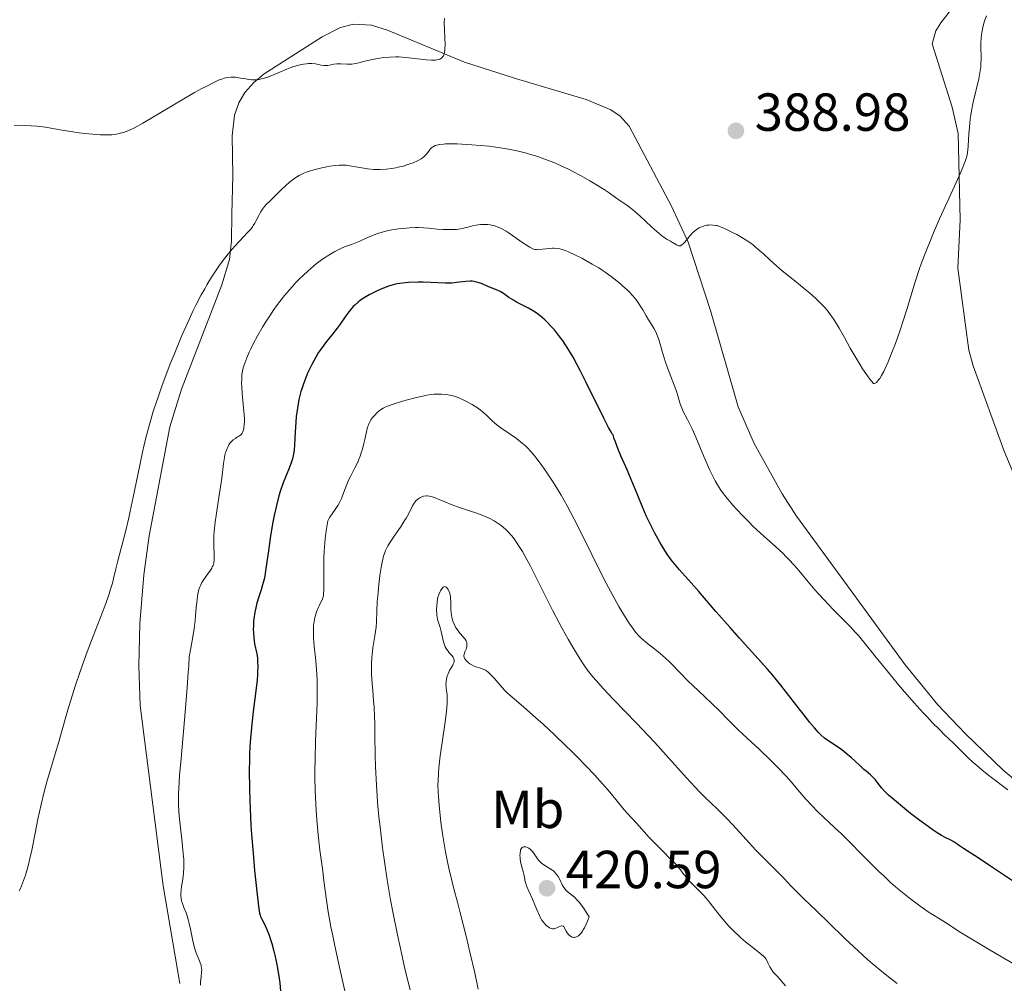
# Model space of a CAD drawing. Units: metres. Extents: x 622261 to 625744, y 4662410 to 4664783.
# Drawn here: x 624377 to 624561, y 4664100 to 4664280 of the extents above; entities that cross this region are included whole.
import ezdxf
from ezdxf.enums import TextEntityAlignment as Align

# ---------------------------------------------------------------- set-up
doc = ezdxf.new("R2010")
doc.units = ezdxf.units.M
doc.header["$MEASUREMENT"] = 0
for name, color, linetype, lineweight in [('Cota de punto acotado terreno', 7, 'Continuous', 0), ('Curva de nivel directora', 30, 'Continuous', 30), ('Curva de nivel intermedia', 30, 'Continuous', 0), ('Etiqueta de uso rústico', 92, 'Continuous', 0), ('Línea de cambio de uso (parcela vista)', 92, 'Continuous', 0), ('Punto acotado terreno (símbolo)', 7, 'Continuous', 0)]:
    doc.layers.add(name, color=color, linetype=linetype, lineweight=lineweight)
doc.styles.add('Style-Arial', font='arial.ttf')

# ---------------------------------------------------------------- blocks, each defined once
blk = doc.blocks.new('5PATER')
at = {"layer": 'Punto acotado terreno (símbolo)', "linetype": 'Continuous', "lineweight": 0}
h = blk.add_hatch(color=51, dxfattribs=at)
edge = h.paths.add_edge_path()
edge.add_ellipse((0, 0), major_axis=(-0.11, -0.111), ratio=0.999422, start_angle=0, end_angle=360)

msp = doc.modelspace()

# ---------------------------------------------------------------- linework, layer by layer
at = {"layer": 'Curva de nivel directora', "color": 30, "linetype": 'Continuous', "lineweight": 30, "elevation": 400, "flags": 128}
for points in [[(624473.97, 4664224.9), (624473.19, 4664225.47), (624472.71, 4664225.79), (624471.78, 4664226.32), (624470.78, 4664226.83), (624469.51, 4664227.48), (624468.93, 4664227.82), (624468.11, 4664228.36), (624467.09, 4664229.08), (624466.59, 4664229.39), (624466.33, 4664229.53), (624465.81, 4664229.77), (624464.16, 4664230.43), (624462.95, 4664230.94), (624462.29, 4664231.17), (624461.82, 4664231.29), (624461.58, 4664231.33), (624461.21, 4664231.37), (624460.83, 4664231.39), (624460.02, 4664231.35), (624458.32, 4664231.14), (624457.45, 4664231.05), (624457.02, 4664231.03), (624456.15, 4664231.03), (624453.48, 4664231.17), (624452.07, 4664231.2), (624451.13, 4664231.19), (624449.31, 4664231.12), (624448.21, 4664231.03), (624447.67, 4664230.96), (624446.87, 4664230.81), (624446.03, 4664230.59), (624445.58, 4664230.46), (624445.12, 4664230.29), (624444.16, 4664229.91), (624443.19, 4664229.47), (624441.94, 4664228.82), (624441.36, 4664228.49), (624440.67, 4664228.04), (624440.35, 4664227.82), (624439.89, 4664227.47), (624439.27, 4664226.92), (624438.98, 4664226.63), (624438.42, 4664226), (624438.14, 4664225.66), (624437.61, 4664224.93), (624436.53, 4664223.37), (624435.98, 4664222.6), (624435.13, 4664221.5), (624434, 4664220.11), (624433.46, 4664219.42), (624432.78, 4664218.48), (624432.45, 4664217.98), (624431.96, 4664217.18), (624431.21, 4664215.8), (624430.5, 4664214.34), (624430.15, 4664213.53), (624429.65, 4664212.21), (624429.34, 4664211.27), (624429.2, 4664210.79), (624429, 4664210.04), (624428.83, 4664209.26), (624428.54, 4664207.67), (624428.33, 4664206.07), (624428.23, 4664205.04), (624428.1, 4664203.14), (624428, 4664200.81), (624427.91, 4664199.77), (624427.8, 4664199.08), (624427.73, 4664198.73), (624427.59, 4664198.19), (624427.41, 4664197.63), (624426.97, 4664196.42), (624425.89, 4664193.66), (624425.34, 4664192.08), (624425.08, 4664191.23), (624424.61, 4664189.45), (624424.2, 4664187.58), (624423.95, 4664186.3), (624423.52, 4664183.75), (624423.13, 4664180.97), (624422.66, 4664177.66), (624422.42, 4664176.27), (624422.3, 4664175.66), (624422.03, 4664174.58), (624421.76, 4664173.65), (624421.39, 4664172.54), (624421.22, 4664172), (624420.91, 4664170.9), (624420.77, 4664170.33), (624420.59, 4664169.48), (624420.4, 4664168.22), (624420.35, 4664167.81), (624420.3, 4664166.99), (624420.29, 4664166.2), (624420.3, 4664165.68), (624420.38, 4664164.67), (624420.54, 4664163.59), (624420.92, 4664161.69), (624421.05, 4664160.9), (624421.09, 4664160.39)], [(624564.94, 4664117.49), (624558.21, 4664122.02), (624555.89, 4664123.54), (624553.82, 4664124.84), (624553.12, 4664125.28), (624552.38, 4664125.79), (624551.68, 4664126.3), (624551.35, 4664126.52), (624550.75, 4664126.83), (624549.71, 4664127.37), (624549.05, 4664127.73), (624548.03, 4664128.37), (624547.45, 4664128.75), (624546.51, 4664129.41), (624544.95, 4664130.56), (624543.25, 4664131.87), (624542.12, 4664132.77), (624540.16, 4664134.38), (624539.14, 4664135.27), (624538.64, 4664135.74), (624538.36, 4664136.02), (624537.89, 4664136.57), (624537.38, 4664137.23), (624536.69, 4664138.11), (624536.33, 4664138.52), (624535.74, 4664139.06), (624534.91, 4664139.73), (624534.48, 4664140.1), (624533.82, 4664140.73), (624532.8, 4664141.72), (624532.18, 4664142.27), (624531.11, 4664143.15), (624530.35, 4664143.72), (624529.01, 4664144.66), (624527.75, 4664145.47), (624527.16, 4664145.92), (624526.47, 4664146.56), (624526.04, 4664147), (624525.28, 4664147.84), (624524.36, 4664148.93), (624523.83, 4664149.59), (624521.96, 4664151.99), (624520.01, 4664154.5), (624518.96, 4664155.83), (624517.32, 4664157.84), (624516.48, 4664158.83), (624514.76, 4664160.78), (624511.25, 4664164.66), (624509.47, 4664166.64), (624506.83, 4664169.64), (624503.6, 4664173.38), (624502.21, 4664174.96), (624499.99, 4664177.43), (624499.06, 4664178.52), (624498.46, 4664179.28), (624498.16, 4664179.69), (624497.71, 4664180.34), (624497.25, 4664181.05), (624496.31, 4664182.61), (624495.39, 4664184.28), (624494.81, 4664185.4), (624494.44, 4664186.13), (624493.78, 4664187.52), (624493.46, 4664188.24), (624492.9, 4664189.6), (624491.8, 4664192.37), (624491.12, 4664194.02), (624490.27, 4664195.96), (624489.06, 4664198.73), (624488.5, 4664200.08), (624488.02, 4664201.32), (624487.82, 4664201.88), (624487.59, 4664202.64), (624487.44, 4664202.85), (624487.11, 4664203.38), (624486.73, 4664204.06), (624485.83, 4664205.78), (624482.55, 4664212.47), (624481.42, 4664214.71), (624480.88, 4664215.75), (624480.1, 4664217.16), (624479.6, 4664218.02), (624478.67, 4664219.52), (624478.23, 4664220.18), (624477.4, 4664221.32), (624476.64, 4664222.28), (624476.16, 4664222.82), (624475.28, 4664223.74), (624474.82, 4664224.17), (624473.97, 4664224.9)], [(624421.09, 4664160.39), (624421.12, 4664159.29), (624421.1, 4664158.38), (624421.07, 4664157.83), (624420.98, 4664156.82), (624420.75, 4664154.79), (624420.25, 4664150.93), (624419.98, 4664148.53), (624419.75, 4664145.86), (624419.66, 4664144.43), (624419.6, 4664142.94), (624419.57, 4664141.92), (624419.54, 4664139.82), (624419.56, 4664136.54), (624419.63, 4664134.28), (624419.69, 4664132.75), (624419.85, 4664129.65), (624419.97, 4664127.89), (624420.23, 4664124.44), (624420.52, 4664121.21), (624421.04, 4664116.12), (624421.3, 4664113.99), (624421.44, 4664113.18), (624421.54, 4664112.8), (624421.62, 4664112.59), (624421.8, 4664112.2), (624422.42, 4664111.01), (624422.82, 4664110.16), (624423.24, 4664109.09), (624423.46, 4664108.46), (624423.76, 4664107.5), (624424.14, 4664106.09), (624424.33, 4664105.33), (624424.71, 4664103.58), (624425.02, 4664101.82), (624425.14, 4664100.97), (624425.24, 4664100.15), (624425.37, 4664098.61)]]:
    msp.add_lwpolyline(points, dxfattribs=at)
at = {"layer": 'Curva de nivel intermedia', "color": 30, "linetype": 'Continuous', "lineweight": 0, "flags": 128}
for points, elevation in [([(624456.04, 4664280.52), (624456.02, 4664279.79), (624456.05, 4664278.31), (624456.15, 4664275.61), (624456.14, 4664274.89), (624456.11, 4664274.57), (624456.05, 4664274.16), (624455.99, 4664273.93), (624455.85, 4664273.56), (624455.76, 4664273.41), (624455.56, 4664273.18), (624455.34, 4664273.02), (624455.18, 4664272.94), (624454.86, 4664272.84), (624454.38, 4664272.74), (624454.11, 4664272.72), (624453.62, 4664272.71), (624452.6, 4664272.8), (624449.36, 4664273.19), (624448.12, 4664273.29), (624447.51, 4664273.32), (624446.92, 4664273.34), (624445.76, 4664273.31), (624444.67, 4664273.22), (624443.96, 4664273.13), (624443.5, 4664273.05), (624442.61, 4664272.88), (624441.17, 4664272.54), (624440, 4664272.24), (624439.46, 4664272.12), (624438.72, 4664272), (624438.39, 4664271.98), (624437.77, 4664271.98), (624436.68, 4664272.06), (624436.15, 4664272.07), (624435.88, 4664272.05), (624435.34, 4664271.96), (624434.24, 4664271.76), (624433.72, 4664271.73), (624433.47, 4664271.74), (624432.97, 4664271.81), (624431.89, 4664272.03), (624431.25, 4664272.09), (624430.6, 4664272.09), (624430.25, 4664272.06), (624429.68, 4664271.98), (624428.74, 4664271.78), (624427.71, 4664271.47), (624427.16, 4664271.27), (624426.58, 4664271.04), (624425.39, 4664270.53), (624423.77, 4664269.84), (624422.97, 4664269.54), (624422.2, 4664269.31), (624421.83, 4664269.22), (624421.3, 4664269.12), (624420.95, 4664269.08), (624420.3, 4664269.06), (624419.99, 4664269.07), (624419.4, 4664269.13), (624418.86, 4664269.21), (624417.88, 4664269.39), (624416.96, 4664269.52), (624416.43, 4664269.55), (624416.09, 4664269.55), (624415.46, 4664269.49), (624414.84, 4664269.36), (624414.5, 4664269.25), (624413.92, 4664269.03), (624412.8, 4664268.51), (624411.45, 4664267.82), (624410.65, 4664267.4), (624409.31, 4664266.66), (624406.99, 4664265.33), (624399.6, 4664260.96), (624398.03, 4664260.09), (624397.25, 4664259.71), (624396.81, 4664259.52), (624396, 4664259.22), (624395.15, 4664258.99), (624394.67, 4664258.89), (624393.85, 4664258.79), (624392.86, 4664258.74), (624392.28, 4664258.74), (624391.65, 4664258.77), (624390.25, 4664258.86), (624388.75, 4664259.02), (624387.72, 4664259.14), (624385.74, 4664259.43), (624383.76, 4664259.78), (624381.43, 4664260.19)], 385), ([(624557.45, 4664281.04), (624557.12, 4664280.18), (624556.95, 4664279.67), (624556.74, 4664278.83), (624556.56, 4664277.9), (624556.5, 4664277.42), (624556.45, 4664276.91), (624556.4, 4664275.89), (624556.4, 4664274.86), (624556.42, 4664273.58), (624556.42, 4664273), (624556.4, 4664271.99), (624556.37, 4664271.5), (624556.26, 4664270.71), (624555.98, 4664269.24), (624554.98, 4664264.88), (624554.65, 4664263.25), (624554.52, 4664262.46), (624554.41, 4664261.69)], 390), ([(624554.41, 4664261.69), (624554.25, 4664260.22), (624554.15, 4664258.89), (624554.03, 4664256.69), (624553.97, 4664255.92), (624553.92, 4664255.55), (624553.8, 4664254.98), (624553.62, 4664254.34), (624553.5, 4664253.98), (624553.28, 4664253.36), (624552.62, 4664251.78), (624551.13, 4664248.45), (624548.68, 4664243.07), (624547.52, 4664240.41), (624547, 4664239.18), (624546.08, 4664236.9), (624545.31, 4664234.85), (624544.87, 4664233.6), (624544.12, 4664231.28), (624542.56, 4664226.07), (624541.82, 4664223.78), (624541.37, 4664222.44), (624540.41, 4664219.75), (624539.88, 4664218.34), (624539.06, 4664216.31), (624538.5, 4664215.08), (624538.23, 4664214.52), (624537.83, 4664213.77), (624537.49, 4664213.22), (624537.32, 4664212.98), (624537.08, 4664212.68), (624536.85, 4664212.46), (624536.74, 4664212.38), (624536.52, 4664212.28), (624536.42, 4664212.27), (624536.28, 4664212.29), (624535.63, 4664213.06), (624535.17, 4664213.67), (624534.25, 4664215.03), (624533.78, 4664215.78), (624532.85, 4664217.33), (624531.95, 4664218.89), (624530.85, 4664220.86), (624530.36, 4664221.74), (624529.86, 4664222.61), (624529.01, 4664224.01), (624528.3, 4664225.06), (624527.88, 4664225.63), (624527.61, 4664225.96), (624527.06, 4664226.59), (624526.15, 4664227.54), (624525.65, 4664228.02), (624524.81, 4664228.79), (624523.34, 4664230.05), (624521.61, 4664231.45), (624519.25, 4664233.34), (624518.21, 4664234.2), (624516.95, 4664235.32), (624515.66, 4664236.54), (624515.07, 4664237.08), (624514.26, 4664237.77), (624513.84, 4664238.11), (624513.15, 4664238.61), (624512.01, 4664239.35), (624510.71, 4664240.1), (624509.83, 4664240.56), (624508.28, 4664241.31), (624507.47, 4664241.65), (624507.06, 4664241.78), (624506.81, 4664241.83), (624506.34, 4664241.89), (624505.81, 4664241.91), (624505.53, 4664241.89), (624505.09, 4664241.84), (624504.62, 4664241.73), (624504.38, 4664241.65), (624503.94, 4664241.47), (624503.72, 4664241.36), (624503.38, 4664241.16), (624502.89, 4664240.81), (624502.41, 4664240.38), (624502.18, 4664240.14), (624501.95, 4664239.88), (624501.52, 4664239.34), (624500.98, 4664238.66), (624500.72, 4664238.38), (624500.47, 4664238.17), (624500.35, 4664238.1), (624500.17, 4664238.03), (624500.05, 4664238.01), (624499.81, 4664238.03), (624499.69, 4664238.07), (624499.45, 4664238.17), (624498.71, 4664238.62), (624498.31, 4664238.85), (624497.69, 4664239.21), (624497.31, 4664239.45), (624496.63, 4664239.96), (624496.23, 4664240.28), (624494.78, 4664241.57), (624492.64, 4664243.55)], 390), ([(624381.43, 4664260.19), (624380.34, 4664260.34), (624379.79, 4664260.39), (624378.71, 4664260.47), (624375.53, 4664260.57)], 385), ([(624492.64, 4664243.55), (624491.66, 4664244.43), (624491.21, 4664244.8), (624490.44, 4664245.41), (624489.78, 4664245.87), (624489.06, 4664246.35), (624488.74, 4664246.56), (624488.06, 4664247.05), (624486.83, 4664247.92), (624485.9, 4664248.53), (624484.2, 4664249.58), (624483.21, 4664250.17), (624481.6, 4664251.08), (624479.93, 4664251.98), (624479.1, 4664252.4), (624478.28, 4664252.79), (624476.7, 4664253.5), (624475.16, 4664254.11), (624474.15, 4664254.48), (624473.49, 4664254.7), (624472.16, 4664255.11), (624471.4, 4664255.32), (624469.89, 4664255.69), (624468.36, 4664256.01), (624467.32, 4664256.2), (624465.2, 4664256.52), (624464.38, 4664256.62), (624462.74, 4664256.78), (624461.16, 4664256.91), (624460.17, 4664256.98), (624458.44, 4664257.06), (624456.97, 4664257.08), (624456.25, 4664257.07), (624455.84, 4664257.04), (624455.16, 4664256.96), (624454.58, 4664256.83), (624454.32, 4664256.75), (624453.97, 4664256.58), (624453.65, 4664256.36), (624453.5, 4664256.22), (624453.36, 4664256.07), (624453.1, 4664255.71), (624452.69, 4664255.17), (624452.44, 4664254.89), (624452.13, 4664254.61), (624451.96, 4664254.48), (624451.67, 4664254.27), (624450.98, 4664253.89), (624450.17, 4664253.54), (624449.58, 4664253.32), (624448.29, 4664252.92), (624447.39, 4664252.7), (624446.92, 4664252.6), (624446.21, 4664252.46), (624445.11, 4664252.32), (624443.98, 4664252.26), (624443.4, 4664252.26), (624442.82, 4664252.29), (624441.67, 4664252.41), (624440.56, 4664252.57), (624438.63, 4664252.92), (624437.67, 4664253.06), (624437.25, 4664253.1), (624436.65, 4664253.11), (624436.35, 4664253.1), (624435.68, 4664253.05), (624434.61, 4664252.9), (624434.02, 4664252.8), (624433.08, 4664252.61), (624432.11, 4664252.37), (624431.63, 4664252.24), (624430.79, 4664251.97), (624430.37, 4664251.83), (624429.76, 4664251.58), (624428.86, 4664251.14), (624428.27, 4664250.8), (624427.98, 4664250.61), (624427.55, 4664250.31), (624427.12, 4664249.98), (624426.29, 4664249.25), (624425.49, 4664248.48), (624424.51, 4664247.48), (624424.05, 4664247.02), (624423.43, 4664246.42), (624422.71, 4664245.71), (624422.4, 4664245.38), (624421.98, 4664244.86), (624421.79, 4664244.58), (624421.61, 4664244.29), (624421.29, 4664243.65), (624420.84, 4664242.73), (624420.58, 4664242.26), (624420.29, 4664241.78), (624420.13, 4664241.54), (624419.86, 4664241.19), (624419.23, 4664240.48), (624417.69, 4664238.9), (624416.82, 4664237.97), (624415.99, 4664237.02), (624415.57, 4664236.51), (624414.93, 4664235.69)], 390), ([(624487.26, 4664232.26), (624486.11, 4664233.08), (624485.52, 4664233.48), (624484.91, 4664233.87), (624483.69, 4664234.6), (624482.5, 4664235.27), (624481.75, 4664235.67), (624480.41, 4664236.34), (624479.25, 4664236.88), (624478.64, 4664237.13), (624478.28, 4664237.25), (624477.65, 4664237.42), (624476.99, 4664237.53), (624476.56, 4664237.56), (624476.28, 4664237.56), (624475.7, 4664237.53), (624473.73, 4664237.29), (624473.4, 4664237.28), (624473.24, 4664237.29), (624472.98, 4664237.33), (624472.55, 4664237.47), (624472.02, 4664237.74), (624471.7, 4664237.92), (624470.52, 4664238.71), (624468.76, 4664239.95), (624467.94, 4664240.5), (624467.57, 4664240.73), (624466.93, 4664241.11), (624466.38, 4664241.38), (624466.05, 4664241.52), (624465.45, 4664241.72), (624464.87, 4664241.87), (624464.58, 4664241.92), (624464.15, 4664241.98), (624463.49, 4664242.01), (624462.8, 4664241.98), (624462.32, 4664241.92), (624461.98, 4664241.87), (624461.27, 4664241.72), (624460.69, 4664241.57), (624459.85, 4664241.36), (624459.4, 4664241.26), (624458.68, 4664241.14), (624458.31, 4664241.09), (624457.92, 4664241.06), (624457.12, 4664241.03), (624456.29, 4664241.04), (624455.74, 4664241.06), (624454.66, 4664241.15), (624453.07, 4664241.32), (624452.19, 4664241.39), (624451.19, 4664241.42), (624450.63, 4664241.42), (624449.5, 4664241.37), (624448.9, 4664241.33), (624447.96, 4664241.23), (624446.51, 4664241.03), (624445.55, 4664240.86), (624445.09, 4664240.75), (624444.41, 4664240.58), (624443.77, 4664240.39), (624443.37, 4664240.25), (624442.59, 4664239.96), (624441.52, 4664239.49), (624440.2, 4664238.89), (624439.57, 4664238.62), (624438.64, 4664238.27), (624437.35, 4664237.79), (624436.65, 4664237.5), (624435.91, 4664237.15), (624435.52, 4664236.95), (624434.9, 4664236.6), (624434.11, 4664236.1), (624433.7, 4664235.82), (624433.06, 4664235.37), (624432.07, 4664234.61), (624431.05, 4664233.77), (624430.54, 4664233.33), (624429.52, 4664232.39), (624429.01, 4664231.89), (624428.26, 4664231.13), (624427.53, 4664230.34), (624427.06, 4664229.8), (624426.14, 4664228.71), (624425.69, 4664228.15), (624424.84, 4664227.02), (624424.02, 4664225.88), (624423.5, 4664225.13), (624422.53, 4664223.63), (624422.03, 4664222.8), (624421.09, 4664221.2), (624420.28, 4664219.68), (624419.81, 4664218.74), (624419.53, 4664218.14), (624419.05, 4664217.03), (624418.67, 4664216.04), (624418.52, 4664215.58), (624418.34, 4664214.92), (624418.22, 4664214.26), (624418.17, 4664213.93), (624418.12, 4664213.41)], 395), ([(624414.93, 4664235.69), (624413.95, 4664234.36), (624412.97, 4664232.91), (624412.48, 4664232.15), (624411.62, 4664230.73), (624411.19, 4664229.98), (624410.54, 4664228.81), (624409.56, 4664226.9), (624409.06, 4664225.88), (624408.02, 4664223.66), (624406.94, 4664221.21), (624405.48, 4664217.71), (624404.76, 4664215.92), (624403.73, 4664213.25), (624403.25, 4664211.95), (624402.46, 4664209.72), (624402.09, 4664208.63), (624401.57, 4664207.01), (624400.86, 4664204.58), (624400.2, 4664202.08), (624399.88, 4664200.78), (624399.57, 4664199.43), (624398.98, 4664196.65), (624397.83, 4664191.03), (624397.27, 4664188.38), (624396.98, 4664187.12), (624396.43, 4664184.79), (624394.96, 4664179.08), (624394.59, 4664177.6), (624394.15, 4664175.8), (624393.92, 4664174.94), (624393.53, 4664173.61), (624393.31, 4664172.91), (624393.06, 4664172.18), (624392.48, 4664170.6), (624390.3, 4664164.98), (624389.2, 4664162.07), (624388.64, 4664160.54), (624387.82, 4664158.2), (624387.03, 4664155.83), (624386.65, 4664154.65), (624385.61, 4664151.21), (624384.42, 4664147.05), (624383.91, 4664145.26), (624383.23, 4664143), (624382.39, 4664140.28), (624381.96, 4664138.82), (624381.66, 4664137.74), (624381.06, 4664135.39), (624380.61, 4664133.53), (624380, 4664130.76), (624379.48, 4664128.18), (624378.85, 4664124.96), (624378.5, 4664123.4), (624378.16, 4664122.03), (624377.96, 4664121.35), (624377.65, 4664120.33), (624377.11, 4664118.83), (624376.71, 4664117.84), (624376.49, 4664117.35)], 390), ([(624561.44, 4664136.26), (624558.12, 4664138.78), (624556.63, 4664139.96), (624555.99, 4664140.48), (624554.9, 4664141.44), (624553.98, 4664142.31), (624552.21, 4664144.05), (624551.18, 4664145.04), (624549.58, 4664146.58), (624548.69, 4664147.46), (624547.22, 4664148.95), (624546.44, 4664149.77), (624545.61, 4664150.66), (624543.89, 4664152.57), (624542.13, 4664154.57), (624540.99, 4664155.92), (624538.84, 4664158.5), (624536.8, 4664161.04), (624534.52, 4664163.89), (624533.47, 4664165.13), (624532.95, 4664165.71), (624531.91, 4664166.82), (624528.74, 4664170.02), (624527.11, 4664171.74), (624526.04, 4664172.91), (624525.35, 4664173.69), (624524.06, 4664175.19), (624522.34, 4664177.27), (624521.46, 4664178.3), (624520.47, 4664179.36), (624519.92, 4664179.92), (624519.32, 4664180.5), (624518.01, 4664181.72), (624515.16, 4664184.3), (624513.76, 4664185.6), (624513.09, 4664186.25), (624511.83, 4664187.52), (624510.69, 4664188.74), (624510, 4664189.52), (624508.77, 4664190.98), (624508.08, 4664191.87), (624507.77, 4664192.3), (624507.32, 4664192.97), (624506.68, 4664194.05), (624506.36, 4664194.65), (624505.68, 4664196.03), (624504.57, 4664198.58), (624503.04, 4664202.2), (624502.36, 4664203.76), (624502.06, 4664204.41), (624501.53, 4664205.5), (624500.73, 4664207.03), (624500.43, 4664207.66), (624500.31, 4664207.98), (624500.08, 4664208.64), (624499.61, 4664210.19), (624499.3, 4664211.12), (624498.7, 4664212.75), (624497.77, 4664215.2), (624497.33, 4664216.46), (624496.77, 4664218.3), (624496.12, 4664220.49), (624495.8, 4664221.4), (624495.63, 4664221.81), (624495.28, 4664222.5), (624494.92, 4664223.1), (624494.46, 4664223.8), (624494.24, 4664224.14), (624493.79, 4664224.91), (624493.17, 4664226.02), (624492.81, 4664226.62), (624492.23, 4664227.47), (624491.89, 4664227.92), (624491.3, 4664228.63), (624490.6, 4664229.38), (624490.2, 4664229.78), (624489.43, 4664230.49), (624489.01, 4664230.86), (624488.34, 4664231.42), (624487.26, 4664232.26)], 395), ([(624418.12, 4664213.41), (624418.11, 4664213.06), (624418.1, 4664212.31), (624418.12, 4664211.7), (624418.22, 4664210.4), (624418.48, 4664207.71), (624418.58, 4664206.48), (624418.62, 4664205.52), (624418.62, 4664205.09), (624418.59, 4664204.52), (624418.54, 4664204.01), (624418.5, 4664203.78), (624418.39, 4664203.38), (624418.32, 4664203.21), (624418.2, 4664202.98), (624418.06, 4664202.79), (624417.96, 4664202.68), (624417.73, 4664202.48), (624417.47, 4664202.32), (624417.11, 4664202.11), (624416.93, 4664202), (624416.51, 4664201.71), (624416.15, 4664201.36), (624415.98, 4664201.15), (624415.73, 4664200.78), (624415.5, 4664200.36), (624415.39, 4664200.13), (624415.2, 4664199.62), (624415.11, 4664199.34), (624414.98, 4664198.88), (624414.88, 4664198.39), (624414.7, 4664197.29), (624414.38, 4664194.57), (624414.16, 4664192.92), (624413.73, 4664190.14), (624413.33, 4664187.56), (624413.15, 4664186.32), (624412.96, 4664184.6), (624412.91, 4664183.83), (624412.88, 4664182.47), (624412.9, 4664181.69), (624412.96, 4664180.39), (624412.98, 4664179.63), (624412.97, 4664179.3), (624412.89, 4664178.73), (624412.75, 4664178.24), (624412.62, 4664177.95), (624412.52, 4664177.75), (624412.27, 4664177.36), (624411.76, 4664176.64), (624411, 4664175.58), (624410.66, 4664175.02), (624410.39, 4664174.5), (624410.28, 4664174.22), (624410.12, 4664173.76), (624409.92, 4664172.94), (624409.77, 4664171.9), (624409.7, 4664171.29), (624409.62, 4664170.34), (624409.5, 4664168.82), (624409.41, 4664167.94), (624409.24, 4664166.45), (624409.12, 4664165.62), (624408.81, 4664163.8), (624408.61, 4664162.79), (624408.26, 4664161.16), (624408.2, 4664159.48), (624408.13, 4664158.21), (624407.94, 4664155.4), (624407.56, 4664150.8), (624406.77, 4664142.12), (624406.5, 4664138.94), (624406.41, 4664137.65), (624406.3, 4664135.53), (624406.29, 4664134.35), (624406.3, 4664133.63), (624406.36, 4664132.22), (624406.42, 4664131.4), (624406.59, 4664129.72), (624406.97, 4664126.44), (624407.13, 4664125), (624407.27, 4664123.25), (624407.29, 4664122.29), (624407.29, 4664121.72), (624407.22, 4664120.68), (624407.08, 4664119.56), (624406.87, 4664118.19), (624406.78, 4664117.58), (624406.73, 4664116.85), (624406.73, 4664116.5), (624406.77, 4664115.99), (624406.88, 4664115.46), (624406.97, 4664115.18), (624407.32, 4664114.24), (624407.7, 4664113.25), (624407.9, 4664112.7), (624408.18, 4664111.77), (624408.31, 4664111.26), (624408.54, 4664110.19), (624408.97, 4664108), (624409.2, 4664106.99)], 395), ([(624496.91, 4664161.34), (624496.05, 4664162.08), (624493.73, 4664163.9), (624492.87, 4664164.63), (624492.45, 4664165.03), (624491.8, 4664165.77), (624491.07, 4664166.74), (624490.66, 4664167.33), (624489.85, 4664168.6), (624489.4, 4664169.33), (624488.69, 4664170.54), (624487.53, 4664172.61), (624486.29, 4664174.94), (624485.64, 4664176.2), (624483.62, 4664180.25), (624480.92, 4664185.73), (624479.64, 4664188.22), (624479.02, 4664189.36), (624477.86, 4664191.4), (624476.8, 4664193.15), (624476.15, 4664194.17), (624475, 4664195.89), (624473.94, 4664197.38), (624473.34, 4664198.17), (624472.97, 4664198.64), (624472.26, 4664199.46), (624471.56, 4664200.22), (624471.19, 4664200.58), (624470.59, 4664201.12), (624469.92, 4664201.67), (624469.55, 4664201.95), (624468.31, 4664202.81), (624466.59, 4664203.99), (624465.82, 4664204.56), (624465.48, 4664204.83), (624464.88, 4664205.36), (624463.88, 4664206.33), (624463.43, 4664206.76), (624462.74, 4664207.34), (624462.25, 4664207.69), (624461.91, 4664207.92), (624461.2, 4664208.35), (624460.03, 4664208.98), (624459.43, 4664209.27), (624458.6, 4664209.63), (624457.85, 4664209.9), (624457.37, 4664210.03), (624457.04, 4664210.1), (624456.34, 4664210.2), (624455.5, 4664210.27), (624455.01, 4664210.28), (624454.15, 4664210.25), (624453.13, 4664210.13), (624452.55, 4664210.03), (624451.91, 4664209.91), (624450.54, 4664209.59), (624449.12, 4664209.22), (624448.21, 4664208.97), (624446.62, 4664208.48), (624445.4, 4664208.05), (624444.84, 4664207.8), (624444.56, 4664207.65), (624444.08, 4664207.33), (624443.85, 4664207.15), (624443.4, 4664206.75), (624443.07, 4664206.43), (624442.62, 4664205.94), (624442.28, 4664205.48), (624442.13, 4664205.23), (624441.93, 4664204.83), (624441.75, 4664204.37), (624441.67, 4664204.11), (624441.45, 4664203.2), (624441.15, 4664201.78), (624440.98, 4664201.02), (624440.71, 4664199.98), (624440.55, 4664199.46), (624440.29, 4664198.69), (624439.99, 4664197.93), (624439.82, 4664197.56), (624439.28, 4664196.5), (624438.51, 4664195.01), (624438.12, 4664194.18), (624437.56, 4664192.76), (624437.05, 4664191.43), (624436.78, 4664190.78), (624436.34, 4664189.86), (624436.1, 4664189.44), (624435.59, 4664188.67), (624434.61, 4664187.27), (624434.33, 4664186.81), (624434.2, 4664186.57), (624434.02, 4664185.47), (624433.91, 4664184.72), (624433.74, 4664183.21), (624433.57, 4664180.96), (624433.5, 4664179.53), (624433.45, 4664177.03), (624433.48, 4664173.61), (624433.44, 4664172.93), (624433.39, 4664172.64)], 405), ([(624454, 4664190.98), (624453.72, 4664191.07), (624453.24, 4664191.2), (624452.84, 4664191.25), (624452.6, 4664191.24), (624452.14, 4664191.17), (624451.66, 4664191), (624451.42, 4664190.88), (624451.06, 4664190.64), (624450.71, 4664190.32), (624450.55, 4664190.12), (624450.4, 4664189.89), (624450.09, 4664189.36), (624449.37, 4664187.96), (624448.88, 4664187.09), (624448.58, 4664186.61), (624447.92, 4664185.6), (624446.51, 4664183.54), (624445.89, 4664182.61), (624445.44, 4664181.88), (624445.26, 4664181.53), (624445.01, 4664181.01), (624444.8, 4664180.46), (624444.7, 4664180.16), (624444.57, 4664179.69), (624444.32, 4664178.55), (624444.2, 4664177.87), (624443.97, 4664176.34), (624443.77, 4664174.68), (624443.55, 4664172.5), (624443.48, 4664171.51), (624443.4, 4664169.66), (624443.33, 4664167.66), (624443.25, 4664166.69), (624443.02, 4664165.1), (624442.64, 4664162.81), (624442.49, 4664161.63), (624442.44, 4664161.04), (624442.39, 4664159.86), (624442.39, 4664158.66), (624442.42, 4664157.85), (624442.52, 4664156.18), (624442.63, 4664154.87), (624442.8, 4664152.92), (624442.87, 4664151.81), (624442.97, 4664149.93), (624443, 4664148.87), (624443.04, 4664146.48), (624443.1, 4664142.73), (624443.16, 4664140.61), (624443.32, 4664137.12), (624443.44, 4664135.23), (624443.54, 4664133.93), (624443.79, 4664131.21), (624443.99, 4664129.33), (624444.46, 4664125.44), (624444.87, 4664122.46), (624445.33, 4664119.44), (624445.58, 4664117.94), (624445.97, 4664115.68), (624446.38, 4664113.45), (624447.25, 4664109.15), (624448.11, 4664105.17), (624448.65, 4664102.79), (624449.6, 4664098.88)], 410), ([(624540.76, 4664100.03), (624539.65, 4664100.87), (624537.89, 4664102.27), (624536.07, 4664103.78), (624535.18, 4664104.55), (624534.3, 4664105.33), (624532.6, 4664106.9), (624530.97, 4664108.46), (624527.89, 4664111.48), (624525.72, 4664113.56), (624523.19, 4664115.97), (624522.16, 4664116.99), (624520.91, 4664118.27), (624519.53, 4664119.73), (624518.8, 4664120.48), (624517.52, 4664121.75), (624515.46, 4664123.79), (624514.31, 4664124.98), (624512.48, 4664126.98), (624510.02, 4664129.7), (624508.86, 4664130.93), (624508.31, 4664131.48), (624507.25, 4664132.5), (624505.8, 4664133.87), (624505.01, 4664134.63), (624503.7, 4664135.96), (624502.97, 4664136.74), (624501.35, 4664138.52), (624497.54, 4664142.77), (624495.39, 4664145.12), (624491.95, 4664148.74), (624487.6, 4664153.24), (624485.81, 4664155.14), (624484.4, 4664156.7), (624483.81, 4664157.39), (624482.81, 4664158.65), (624482.23, 4664159.46), (624481.86, 4664160.01), (624481.1, 4664161.2), (624479.85, 4664163.28), (624479.17, 4664164.47), (624478.09, 4664166.43), (624476.34, 4664169.74), (624474.49, 4664173.39), (624472.12, 4664178.07), (624471.08, 4664180.02), (624470.62, 4664180.84), (624469.8, 4664182.18), (624469.09, 4664183.2), (624468.66, 4664183.74), (624468.39, 4664184.05), (624467.88, 4664184.59), (624467.59, 4664184.87), (624467.03, 4664185.38), (624466.47, 4664185.83), (624466.09, 4664186.1), (624465.32, 4664186.59), (624464.39, 4664187.08), (624463.71, 4664187.39), (624463.22, 4664187.59), (624462.13, 4664187.99), (624460.71, 4664188.47), (624458.65, 4664189.15), (624457.64, 4664189.51), (624454, 4664190.98)], 410), ([(624459.69, 4664161.26), (624459.68, 4664161.4), (624459.72, 4664161.67), (624459.86, 4664162.07), (624460.09, 4664162.59), (624460.18, 4664162.85), (624460.23, 4664163.04), (624460.26, 4664163.41), (624460.22, 4664163.76), (624460.15, 4664163.99), (624460.08, 4664164.14), (624459.92, 4664164.42), (624459.81, 4664164.57), (624459.55, 4664164.86), (624458.92, 4664165.54), (624458.58, 4664165.98), (624458.28, 4664166.46), (624458.13, 4664166.72), (624457.92, 4664167.15), (624457.63, 4664167.83), (624457.42, 4664168.56), (624457.34, 4664168.92), (624457.29, 4664169.29), (624457.24, 4664170.03), (624457.22, 4664171.43), (624457.19, 4664172.09), (624457.15, 4664172.4), (624457.03, 4664172.97), (624456.86, 4664173.46), (624456.73, 4664173.73), (624456.64, 4664173.89), (624456.45, 4664174.12), (624456.35, 4664174.2), (624456.14, 4664174.27), (624455.94, 4664174.22), (624455.81, 4664174.14), (624455.54, 4664173.87), (624455.28, 4664173.48), (624455.15, 4664173.24), (624454.98, 4664172.81), (624454.83, 4664172.29), (624454.77, 4664171.99), (624454.66, 4664171.32), (624454.62, 4664170.83), (624454.58, 4664169.86), (624454.6, 4664169.18), (624454.62, 4664168.88), (624454.66, 4664168.6), (624454.77, 4664168.12), (624455.08, 4664167.19), (624455.24, 4664166.6), (624455.41, 4664165.86), (624455.65, 4664164.75), (624455.79, 4664164.18), (624456.04, 4664163.39), (624456.19, 4664163.03), (624456.35, 4664162.71), (624456.47, 4664162.52), (624456.71, 4664162.18), (624456.95, 4664161.88), (624457.41, 4664161.39), (624457.66, 4664161.06), (624457.75, 4664160.9), (624457.79, 4664160.79), (624457.84, 4664160.57), (624457.84, 4664160.24), (624457.79, 4664160.02), (624457.74, 4664159.87), (624457.61, 4664159.57), (624457.3, 4664159.06), (624456.99, 4664158.56), (624456.85, 4664158.29), (624456.65, 4664157.82), (624456.56, 4664157.57), (624456.44, 4664157.02), (624456.36, 4664156.44), (624456.33, 4664155.93), (624456.34, 4664155.68), (624456.36, 4664155.32), (624456.44, 4664154.82), (624456.55, 4664154.04), (624456.58, 4664153.51), (624456.56, 4664152.44), (624456.51, 4664151.75), (624456.43, 4664150.93), (624456.19, 4664149.01), (624455.56, 4664144.68), (624455.27, 4664142.64), (624454.99, 4664140.36), (624454.91, 4664139.36), (624454.84, 4664137.94), (624454.83, 4664137.24), (624454.86, 4664135.78), (624454.9, 4664135), (624455.03, 4664133.32), (624455.22, 4664131.51), (624455.38, 4664130.25), (624455.76, 4664127.65), (624456.27, 4664124.68), (624456.64, 4664122.79), (624456.88, 4664121.61)], 415), ([(624433.39, 4664172.64), (624433.33, 4664172.36), (624433.16, 4664171.83), (624432.94, 4664171.34), (624432.61, 4664170.67), (624432.44, 4664170.32), (624432.12, 4664169.55), (624431.98, 4664169.13), (624431.8, 4664168.47), (624431.65, 4664167.75), (624431.6, 4664167.38), (624431.56, 4664166.99), (624431.52, 4664166.18), (624431.52, 4664165.28), (624431.55, 4664164.62), (624431.68, 4664163.14), (624431.98, 4664160.4), (624432.12, 4664158.75), (624432.22, 4664156.89), (624432.25, 4664155.88), (624432.25, 4664154.8), (624432.21, 4664152.52), (624431.92, 4664145.34), (624431.83, 4664142.02), (624431.82, 4664139.95), (624431.82, 4664138.63), (624431.87, 4664136.09), (624431.96, 4664133.65), (624432.02, 4664132.45), (624432.14, 4664130.64), (624432.4, 4664127.87), (624432.75, 4664124.96), (624433.27, 4664121.08), (624433.51, 4664119.24), (624433.96, 4664115.63), (624434.3, 4664113.43), (624434.8, 4664110.66), (624435.14, 4664108.98), (624435.54, 4664107.08), (624436.48, 4664102.77), (624438.59, 4664093.43)], 405), ([(624519.82, 4664099.59), (624518.4, 4664101.3), (624517.56, 4664102.18), (624517.2, 4664102.64), (624516.9, 4664103.17), (624516.56, 4664103.9), (624516.4, 4664104.24), (624516.17, 4664104.64), (624516.02, 4664104.84), (624515.72, 4664105.16), (624515.06, 4664105.74), (624514.07, 4664106.52), (624512.39, 4664107.86), (624511.49, 4664108.62), (624511.04, 4664109.02), (624510.17, 4664109.86), (624509.32, 4664110.72), (624508.78, 4664111.3), (624507.79, 4664112.45), (624506.8, 4664113.7), (624505.57, 4664115.31), (624504.91, 4664116.1), (624504.55, 4664116.49), (624503.81, 4664117.26), (624502.33, 4664118.75), (624501.66, 4664119.46), (624501.36, 4664119.8), (624500.84, 4664120.45), (624499.99, 4664121.57), (624499.64, 4664122.02), (624499.14, 4664122.54), (624498.56, 4664123.05), (624498.31, 4664123.28), (624496.98, 4664124.72), (624496.17, 4664125.53), (624494.89, 4664126.78), (624494.27, 4664127.42), (624493.45, 4664128.33), (624492.48, 4664129.48), (624492, 4664130.02), (624491.25, 4664130.83), (624490.2, 4664131.93), (624489.68, 4664132.51), (624488.89, 4664133.47), (624487.55, 4664135.12), (624486.64, 4664136.2), (624485.09, 4664137.98), (624484.16, 4664139), (624482.57, 4664140.69), (624480.77, 4664142.54), (624479.79, 4664143.51), (624478.76, 4664144.52), (624476.61, 4664146.56), (624474.48, 4664148.53), (624473.14, 4664149.75), (624470.85, 4664151.78), (624469.13, 4664153.25), (624467.8, 4664154.39), (624467.28, 4664154.9), (624466.44, 4664155.82), (624465.32, 4664157.13), (624464.83, 4664157.68), (624464.61, 4664157.91), (624464.24, 4664158.27), (624463.91, 4664158.52), (624463.71, 4664158.65), (624463.29, 4664158.83), (624462.76, 4664159), (624461.94, 4664159.28), (624461.47, 4664159.48), (624461.04, 4664159.73), (624460.82, 4664159.86), (624460.51, 4664160.09), (624460.1, 4664160.46), (624459.89, 4664160.72), (624459.81, 4664160.86), (624459.72, 4664161.06), (624459.69, 4664161.26)], 415), ([(624562.64, 4664103.65), (624559.91, 4664105.22), (624558.14, 4664106.26), (624555, 4664108.13), (624552.52, 4664109.67), (624549.78, 4664111.45), (624548.79, 4664112.06), (624547.37, 4664112.93), (624546.53, 4664113.48), (624545.21, 4664114.39), (624544.48, 4664114.92), (624543.3, 4664115.81), (624541.44, 4664117.3), (624540.8, 4664117.84), (624539.51, 4664118.97), (624538.21, 4664120.16), (624537.33, 4664120.98), (624535.59, 4664122.68), (624530.34, 4664128.01), (624529.16, 4664129.13), (624527.87, 4664130.29), (624527.21, 4664130.88), (624525.69, 4664132.36), (624524.88, 4664133.19), (624523.67, 4664134.51), (624522.52, 4664135.84), (624520.91, 4664137.74), (624519.96, 4664138.8), (624518.32, 4664140.53), (624517.15, 4664141.71), (624514.89, 4664143.89), (624513.47, 4664145.2), (624511.77, 4664146.76), (624510.88, 4664147.6), (624509.41, 4664149.07), (624507.28, 4664151.23), (624506.2, 4664152.3), (624504.62, 4664153.8), (624502.58, 4664155.69), (624501.59, 4664156.65), (624500.13, 4664158.14), (624498.26, 4664160.07), (624497.36, 4664160.94), (624496.91, 4664161.34)], 405), ([(624471.12, 4664125.62), (624470.91, 4664125.61), (624470.81, 4664125.59), (624470.61, 4664125.5), (624470.53, 4664125.43), (624470.4, 4664125.26), (624470.3, 4664125.03), (624470.25, 4664124.85), (624470.19, 4664124.43), (624470.17, 4664123.94), (624470.18, 4664123.67), (624470.21, 4664123.24), (624470.32, 4664122.57), (624470.5, 4664121.89), (624470.76, 4664120.97), (624470.88, 4664120.52), (624471.15, 4664119.12), (624471.3, 4664118.58), (624471.4, 4664118.29), (624471.82, 4664117.29), (624472.5, 4664115.82), (624472.83, 4664115.08), (624473.27, 4664114.02), (624473.8, 4664112.76), (624474.07, 4664112.22), (624474.22, 4664111.98), (624474.52, 4664111.56), (624474.83, 4664111.2), (624475.03, 4664110.99), (624475.43, 4664110.66), (624475.8, 4664110.41), (624475.98, 4664110.33), (624476.25, 4664110.27), (624476.55, 4664110.28), (624476.71, 4664110.33), (624477.06, 4664110.48), (624477.54, 4664110.71), (624477.78, 4664110.8), (624477.99, 4664110.84), (624478.22, 4664110.8), (624478.34, 4664110.71), (624478.41, 4664110.62), (624478.53, 4664110.4), (624478.82, 4664109.82), (624479.01, 4664109.51), (624479.26, 4664109.2), (624479.41, 4664109.05), (624479.73, 4664108.82), (624479.91, 4664108.73), (624480.22, 4664108.66), (624480.43, 4664108.67), (624480.55, 4664108.69), (624480.72, 4664108.75), (624480.97, 4664108.88), (624481.09, 4664108.97), (624481.29, 4664109.13), (624481.59, 4664109.47), (624481.87, 4664109.86), (624482.01, 4664110.09), (624482.23, 4664110.48), (624482.57, 4664111.17), (624482.91, 4664112.01), (624483.09, 4664112.49), (624482.44, 4664113.57), (624482.03, 4664114.18), (624481.78, 4664114.54), (624481.29, 4664115.17), (624480.96, 4664115.56), (624480.36, 4664116.18), (624479.84, 4664116.63), (624479.26, 4664117.08), (624479.01, 4664117.28), (624478.77, 4664117.52), (624478.63, 4664117.68), (624478.38, 4664118.01), (624478.07, 4664118.52), (624477.6, 4664119.5), (624477.3, 4664120.07), (624477.13, 4664120.33), (624476.84, 4664120.7), (624476.49, 4664121.03), (624476.3, 4664121.19), (624475.61, 4664121.64), (624474.62, 4664122.25), (624474.18, 4664122.58), (624473.98, 4664122.76), (624473.63, 4664123.14), (624473.34, 4664123.53), (624472.83, 4664124.29), (624472.5, 4664124.73), (624472.33, 4664124.92), (624472.07, 4664125.17), (624471.81, 4664125.37), (624471.68, 4664125.45), (624471.55, 4664125.51), (624471.29, 4664125.6), (624471.12, 4664125.62)], 420), ([(624456.88, 4664121.61), (624457.34, 4664119.55), (624457.8, 4664117.75), (624458.49, 4664115.26), (624458.95, 4664113.53), (624460.16, 4664108.66), (624460.82, 4664105.91), (624461.7, 4664102.04), (624462.34, 4664098.96)], 415), ([(624409.2, 4664106.99), (624409.33, 4664106.54), (624409.61, 4664105.73), (624409.89, 4664105.03), (624410.23, 4664104.27), (624410.36, 4664103.94), (624410.51, 4664103.51), (624410.56, 4664103.31), (624410.62, 4664102.93), (624410.63, 4664102.68), (624410.61, 4664102.12), (624410.53, 4664101.38), (624410.42, 4664100.27), (624410.38, 4664099.72)], 395)]:
    msp.add_lwpolyline(points, dxfattribs=dict(at, elevation=elevation))
at = {"layer": 'Línea de cambio de uso (parcela vista)', "color": 92, "linetype": 'Continuous', "lineweight": 0}
for points in [[(624551.36, 4664282.85, 388.42), (624548.89, 4664279.71, 388.46), (624547.96, 4664278.23, 388.57), (624547.27, 4664275.76, 388.67), (624551.01, 4664263.93, 389.27), (624552.16, 4664259.04, 389.65), (624552.5, 4664242.85, 390.55), (624552.09, 4664233.83, 391.07), (624554.12, 4664218.52, 391.98), (624554.93, 4664215.59, 392.05), (624560.74, 4664199.59, 392.56), (624563.12, 4664193.95, 392.7)], [(624521.92, 4664187.45, 393.31), (624519.21, 4664191.65, 393.12), (624514, 4664201.05, 392.23), (624511.01, 4664207.91, 392.34), (624505.82, 4664225.93, 391.59), (624501.63, 4664238.69, 390.28), (624498.49, 4664245.44, 389.35), (624490.57, 4664260.37, 387.2), (624488.93, 4664262.26, 386.84), (624487.14, 4664263.41, 386.74), (624482.54, 4664265.38, 386.45), (624469.31, 4664269.3, 385.64), (624459.82, 4664272.36, 385.15), (624445.37, 4664278.31, 384.51), (624442.41, 4664279.25, 384.42), (624439.02, 4664279.48, 384.5), (624436.61, 4664278.84, 384.52), (624433.18, 4664277.08, 384.39), (624422.3, 4664270.19, 385.02), (624420.37, 4664268.58, 385.07), (624418.73, 4664266.67, 385.24), (624417.6, 4664264.76, 385.53), (624416.75, 4664262.41, 385.9), (624416.3, 4664258.55, 386.7), (624416.44, 4664251.13, 388.28), (624416.27, 4664243.91, 389.18), (624416.21, 4664238.91, 389.78), (624415.85, 4664235.46, 390.2), (624414.37, 4664230.73, 390.82), (624406.86, 4664211.23, 390.53), (624404.7, 4664204.16, 390.58), (624400.78, 4664183.74, 390.61), (624399.82, 4664176.48, 391.04), (624399.06, 4664167.4, 391.06), (624398.85, 4664159.47, 391.56), (624399.14, 4664152.01, 391.89), (624403.42, 4664118.32, 394.08), (624406.57, 4664100.07, 393.94)], [(624566.32, 4664135.15, 394.5), (624560.57, 4664139.96, 394.01), (624553.5, 4664146.72, 393.78), (624548.37, 4664152.18, 393.82), (624542.23, 4664159.63, 393.52), (624530.27, 4664176.05, 393.64), (624521.92, 4664187.45, 393.31)]]:
    msp.add_polyline3d(points, dxfattribs=at)

# ---------------------------------------------------------------- block references
at = {"layer": 'Punto acotado terreno (símbolo)', "color": 7, "linetype": 'Continuous', "lineweight": 0, "xscale": 10, "yscale": 10, "zscale": 10}
for p in [(624510.57, 4664259.51, 388.98), (624475.22, 4664117.87, 420.59)]:
    msp.add_blockref('5PATER', p, dxfattribs=at)

# ---------------------------------------------------------------- texts
at = {"layer": 'Cota de punto acotado terreno', "color": 7, "linetype": 'Continuous', "lineweight": 0, "style": 'Style-Arial'}
for s, p in [('388.98', (624514.07, 4664259.51, 388.98)), ('420.59', (624478.72, 4664117.87, 420.59))]:
    msp.add_text(s, height=7, dxfattribs=at).set_placement(p)
at = {"layer": 'Etiqueta de uso rústico', "color": 92, "linetype": 'Continuous', "lineweight": 0, "style": 'Style-Arial'}
msp.add_text('Mb', height=7, dxfattribs=at).set_placement((624471.64, 4664132.62, 419.02), align=Align.MIDDLE_CENTER)

doc.saveas('drawing.dxf')
